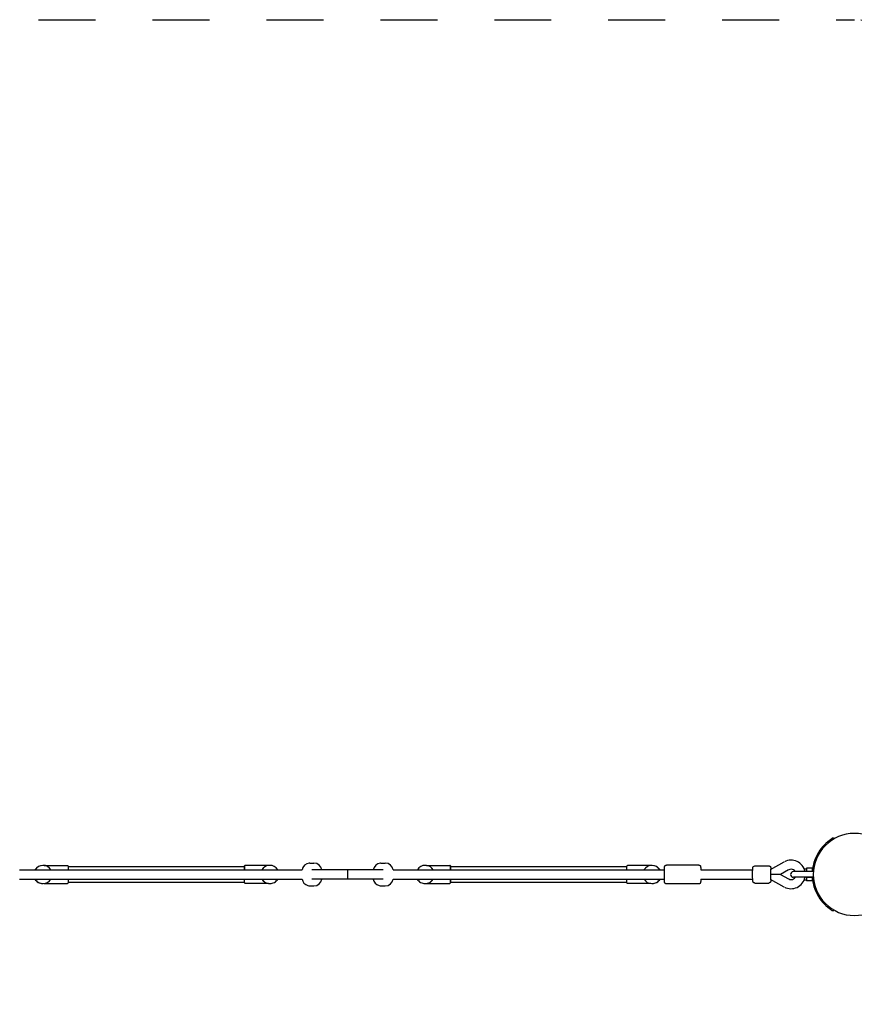
# Model space of a CAD drawing. Extents: x 12.32 to 18.33, y 8.98 to 12.59.
# Drawn here: x 14.84 to 16.3, y 10.81 to 12.54 of the extents above; entities that cross this region are included whole.
import ezdxf

# ---------------------------------------------------------------- set-up
doc = ezdxf.new("R2010")
doc.units = 0
doc.linetypes.add('DASHED', pattern=[0.01905, 0.0127, -0.00635])
doc.layers.add('MLP-HAD', color=7, linetype='Continuous')

msp = doc.modelspace()

# ---------------------------------------------------------------- linework, layer by layer
at = {"layer": 'MLP-HAD', "color": 5, "linetype": 'DASHED'}
msp.add_line((13.8694, 12.537), (16.3014, 12.537), dxfattribs=at)
at = {"layer": 'MLP-HAD'}
for p, q in [((16.2654, 11.0994), (16.2644, 11.1011)), ((16.1544, 11.046), (16.1785, 11.059)), ((14.8361, 11.045), (15.332, 11.045)), ((14.8766, 11.053), (14.8766, 11.053)), ((14.879, 11.0529), (14.9199, 11.0529)), ((14.921, 11.051), (15.2309, 11.051)), ((15.2309, 11.051), (15.231, 11.0459)), ((15.2731, 11.0529), (15.2319, 11.0529)), ((15.2745, 11.053), (15.2747, 11.053)), ((15.3454, 11.057), (15.3458, 11.057)), ((15.3458, 11.057), (15.3528, 11.057)), ((15.4117, 11.045), (15.3491, 11.045)), ((15.4745, 11.045), (15.4117, 11.045)), ((15.4117, 11.045), (15.4117, 11.037)), ((15.4704, 11.057), (15.4708, 11.057)), ((15.4708, 11.057), (15.4778, 11.057)), ((15.4917, 11.045), (15.968, 11.045)), ((15.5485, 11.053), (15.5487, 11.053)), ((15.5501, 11.0529), (15.5913, 11.0529)), ((15.5923, 11.051), (15.5922, 11.0459)), ((15.5923, 11.051), (15.9022, 11.051)), ((15.9442, 11.0529), (15.9033, 11.0529)), ((15.9466, 11.053), (15.9466, 11.053)), ((16.0284, 11.0535), (15.9715, 11.0535)), ((16.0319, 11.045), (16.123, 11.045)), ((16.1265, 11.052), (16.1514, 11.052)), ((16.1861, 11.045), (16.1715, 11.037)), ((16.2211, 11.042), (16.1944, 11.042)), ((16.2274, 11.048), (16.2174, 11.048)), ((16.2174, 11.048), (16.2174, 11.0453)), ((16.2174, 11.0453), (16.2174, 11.0425)), ((16.2174, 11.0425), (16.2174, 11.042)), ((16.2274, 11.0425), (16.2174, 11.0425)), ((16.2295, 11.042), (16.2211, 11.042)), ((16.2274, 11.048), (16.2274, 11.0425)), ((16.2274, 11.043), (16.2276, 11.043)), ((16.2274, 11.0425), (16.2274, 11.042)), ((14.8361, 11.029), (15.332, 11.029)), ((15.4117, 11.029), (15.3491, 11.029)), ((15.4117, 11.037), (15.4117, 11.029)), ((15.4745, 11.029), (15.4117, 11.029)), ((15.4917, 11.029), (15.968, 11.029)), ((16.0319, 11.029), (16.123, 11.029)), ((16.1715, 11.037), (16.154, 11.037)), ((16.1785, 11.015), (16.1544, 11.0281)), ((16.1715, 11.037), (16.1861, 11.0291)), ((16.2211, 11.032), (16.1944, 11.032)), ((16.2174, 11.032), (16.2174, 11.0316)), ((16.2174, 11.0316), (16.2174, 11.0288)), ((16.2274, 11.0316), (16.2174, 11.0316)), ((16.2174, 11.0288), (16.2174, 11.0261)), ((16.2274, 11.0261), (16.2174, 11.0261)), ((16.2295, 11.032), (16.2211, 11.032)), ((16.2274, 11.032), (16.2274, 11.0316)), ((16.2274, 11.0316), (16.2274, 11.0261)), ((16.2274, 11.031), (16.2276, 11.031)), ((14.8692, 11.0232), (14.8687, 11.0232)), ((14.879, 11.0211), (14.9199, 11.0211)), ((15.2309, 11.023), (14.921, 11.023)), ((15.273, 11.0211), (15.2319, 11.0211)), ((15.3458, 11.017), (15.3528, 11.017)), ((15.4708, 11.017), (15.4778, 11.017)), ((15.5502, 11.0211), (15.5913, 11.0211)), ((15.9022, 11.023), (15.5923, 11.023)), ((15.9443, 11.0211), (15.9033, 11.0211)), ((15.954, 11.0232), (15.9545, 11.0232)), ((16.0284, 11.0205), (15.9715, 11.0205)), ((16.1265, 11.022), (16.1514, 11.022)), ((16.2644, 10.973), (16.2654, 10.9747))]:
    msp.add_line(p, q, dxfattribs=at)
for points in [[(14.9199, 11.0529), (14.9199, 11.0529), (14.9199, 11.0529), (14.92, 11.0529), (14.92, 11.0529), (14.92, 11.0529), (14.92, 11.0529), (14.92, 11.0529), (14.92, 11.0529), (14.92, 11.0529), (14.9201, 11.0529), (14.9201, 11.0529), (14.9201, 11.0529), (14.9201, 11.0529), (14.9202, 11.0529), (14.9202, 11.0529), (14.9202, 11.0529), (14.9203, 11.0529), (14.9203, 11.0529), (14.9203, 11.0529), (14.9204, 11.0528), (14.9204, 11.0528), (14.9205, 11.0528), (14.9205, 11.0528), (14.9205, 11.0527), (14.9206, 11.0527), (14.9206, 11.0527), (14.9206, 11.0526), (14.9207, 11.0526), (14.9207, 11.0526), (14.9208, 11.0525), (14.9208, 11.0525), (14.9208, 11.0524), (14.9208, 11.0524), (14.9209, 11.0523), (14.9209, 11.0523), (14.9209, 11.0522), (14.9209, 11.0522), (14.9209, 11.0521), (14.9209, 11.052), (14.9209, 11.052), (14.9209, 11.0519), (14.9209, 11.0519), (14.9209, 11.0518), (14.9209, 11.0517), (14.9209, 11.0517), (14.921, 11.0516), (14.921, 11.0516), (14.921, 11.0515), (14.921, 11.0514), (14.921, 11.0514), (14.921, 11.0513), (14.921, 11.0513), (14.921, 11.0512), (14.921, 11.0512), (14.921, 11.0512), (14.921, 11.0511), (14.921, 11.0511), (14.921, 11.051), (14.921, 11.051), (14.921, 11.051), (14.921, 11.0509), (14.921, 11.0509), (14.921, 11.0508), (14.921, 11.0507), (14.921, 11.0506), (14.921, 11.0505), (14.921, 11.0504), (14.921, 11.0503), (14.921, 11.0502), (14.921, 11.05), (14.921, 11.0499), (14.921, 11.0498), (14.921, 11.0496), (14.921, 11.0495), (14.921, 11.0494), (14.921, 11.0492), (14.921, 11.0491), (14.921, 11.0489), (14.921, 11.0488), (14.921, 11.0487), (14.921, 11.0485), (14.921, 11.0484), (14.921, 11.0483), (14.921, 11.0481), (14.921, 11.048), (14.921, 11.0479), (14.921, 11.0478), (14.921, 11.0476), (14.921, 11.0475), (14.921, 11.0474), (14.921, 11.0473), (14.921, 11.0472), (14.921, 11.0471), (14.921, 11.047), (14.921, 11.0469), (14.921, 11.0468), (14.921, 11.0467), (14.921, 11.0466), (14.921, 11.0465), (14.921, 11.0464), (14.921, 11.0463), (14.921, 11.0462), (14.921, 11.0461), (14.921, 11.0459), (14.921, 11.0458), (14.921, 11.0457), (14.921, 11.0456), (14.921, 11.0455), (14.921, 11.0454), (14.921, 11.0453), (14.921, 11.0452), (14.921, 11.045)], [(15.231, 11.045), (15.231, 11.0452), (15.231, 11.0453), (15.231, 11.0454), (15.231, 11.0455), (15.231, 11.0457), (15.231, 11.0458), (15.231, 11.046), (15.231, 11.0462), (15.231, 11.0464), (15.231, 11.0467), (15.231, 11.0469), (15.231, 11.0472), (15.231, 11.0475), (15.231, 11.0478), (15.231, 11.0481), (15.231, 11.0484), (15.231, 11.0488), (15.231, 11.0491), (15.231, 11.0494), (15.231, 11.0497), (15.231, 11.0501), (15.231, 11.0503), (15.231, 11.0506), (15.231, 11.0509), (15.231, 11.0511), (15.231, 11.0513), (15.2309, 11.0515), (15.2309, 11.0517), (15.2309, 11.0518), (15.2309, 11.0519), (15.2309, 11.0519), (15.2309, 11.052), (15.2309, 11.052), (15.2309, 11.052), (15.2309, 11.052), (15.2309, 11.0519), (15.2309, 11.0519), (15.2309, 11.0518), (15.2309, 11.0517), (15.2309, 11.0516), (15.2309, 11.0516), (15.2309, 11.0515), (15.2309, 11.0514), (15.2309, 11.0513), (15.2309, 11.0513), (15.2309, 11.0512), (15.2309, 11.0511), (15.2309, 11.051)], [(15.5922, 11.045), (15.5922, 11.0452), (15.5922, 11.0453), (15.5922, 11.0454), (15.5922, 11.0455), (15.5922, 11.0457), (15.5922, 11.0458), (15.5922, 11.046), (15.5922, 11.0462), (15.5922, 11.0464), (15.5922, 11.0467), (15.5922, 11.0469), (15.5922, 11.0472), (15.5922, 11.0475), (15.5922, 11.0478), (15.5922, 11.0481), (15.5922, 11.0484), (15.5922, 11.0488), (15.5922, 11.0491), (15.5922, 11.0494), (15.5922, 11.0497), (15.5922, 11.0501), (15.5922, 11.0503), (15.5922, 11.0506), (15.5922, 11.0509), (15.5922, 11.0511), (15.5923, 11.0513), (15.5923, 11.0515), (15.5923, 11.0517), (15.5923, 11.0518), (15.5923, 11.0519), (15.5923, 11.0519), (15.5923, 11.052), (15.5923, 11.052), (15.5923, 11.052), (15.5923, 11.052), (15.5923, 11.0519), (15.5923, 11.0519), (15.5923, 11.0518), (15.5923, 11.0517), (15.5923, 11.0516), (15.5923, 11.0516), (15.5923, 11.0515), (15.5923, 11.0514), (15.5923, 11.0513), (15.5923, 11.0513), (15.5923, 11.0512), (15.5923, 11.0511), (15.5923, 11.051)], [(15.9022, 11.045), (15.9022, 11.0452), (15.9022, 11.0453), (15.9022, 11.0454), (15.9022, 11.0455), (15.9022, 11.0456), (15.9022, 11.0457), (15.9022, 11.0458), (15.9022, 11.0459), (15.9022, 11.0461), (15.9022, 11.0462), (15.9022, 11.0463), (15.9022, 11.0464), (15.9022, 11.0465), (15.9022, 11.0466), (15.9022, 11.0467), (15.9022, 11.0468), (15.9022, 11.0469), (15.9022, 11.047), (15.9022, 11.0471), (15.9022, 11.0472), (15.9022, 11.0473), (15.9022, 11.0474), (15.9022, 11.0475), (15.9022, 11.0476), (15.9022, 11.0478), (15.9022, 11.0479), (15.9022, 11.048), (15.9022, 11.0481), (15.9022, 11.0483), (15.9022, 11.0484), (15.9022, 11.0485), (15.9022, 11.0487), (15.9022, 11.0488), (15.9022, 11.0489), (15.9022, 11.0491), (15.9022, 11.0492), (15.9022, 11.0494), (15.9022, 11.0495), (15.9022, 11.0496), (15.9022, 11.0498), (15.9022, 11.0499), (15.9022, 11.05), (15.9022, 11.0502), (15.9022, 11.0503), (15.9022, 11.0504), (15.9022, 11.0505), (15.9022, 11.0506), (15.9022, 11.0507), (15.9022, 11.0508), (15.9022, 11.0509), (15.9022, 11.0509), (15.9022, 11.051), (15.9022, 11.051), (15.9022, 11.051), (15.9022, 11.0511), (15.9022, 11.0511), (15.9022, 11.0512), (15.9022, 11.0512), (15.9022, 11.0512), (15.9022, 11.0513), (15.9022, 11.0513), (15.9022, 11.0514), (15.9022, 11.0514), (15.9023, 11.0515), (15.9023, 11.0516), (15.9023, 11.0516), (15.9023, 11.0517), (15.9023, 11.0517), (15.9023, 11.0518), (15.9023, 11.0519), (15.9023, 11.0519), (15.9023, 11.052), (15.9023, 11.052), (15.9023, 11.0521), (15.9023, 11.0522), (15.9023, 11.0522), (15.9023, 11.0523), (15.9024, 11.0523), (15.9024, 11.0524), (15.9024, 11.0524), (15.9024, 11.0525), (15.9025, 11.0525), (15.9025, 11.0526), (15.9026, 11.0526), (15.9026, 11.0527), (15.9026, 11.0527), (15.9027, 11.0528), (15.9027, 11.0528), (15.9028, 11.0528), (15.9028, 11.0528), (15.9029, 11.0529), (15.9029, 11.0529), (15.903, 11.0529), (15.903, 11.0529), (15.903, 11.0529), (15.9031, 11.0529), (15.9031, 11.0529), (15.9031, 11.0529), (15.9032, 11.0529), (15.9032, 11.0529), (15.9032, 11.0529), (15.9032, 11.0529), (15.9033, 11.0529), (15.9033, 11.0529)], [(16.0284, 11.0535), (16.0285, 11.0535), (16.0286, 11.0535), (16.0287, 11.0535), (16.0288, 11.0535), (16.0289, 11.0535), (16.029, 11.0535), (16.0291, 11.0535), (16.0292, 11.0535), (16.0293, 11.0535), (16.0294, 11.0534), (16.0295, 11.0534), (16.0296, 11.0534), (16.0297, 11.0533), (16.0298, 11.0533), (16.0299, 11.0532), (16.03, 11.0532), (16.03, 11.0531), (16.0301, 11.0531), (16.0302, 11.053), (16.0303, 11.0529), (16.0303, 11.0529), (16.0304, 11.0528), (16.0305, 11.0527), (16.0305, 11.0527), (16.0306, 11.0526), (16.0306, 11.0526), (16.0307, 11.0525), (16.0307, 11.0525), (16.0307, 11.0525), (16.0308, 11.0524), (16.0308, 11.0524), (16.0309, 11.0523), (16.0309, 11.0523), (16.0309, 11.0523), (16.0309, 11.0522), (16.031, 11.0522), (16.031, 11.0521), (16.031, 11.0521), (16.0311, 11.052), (16.0311, 11.052), (16.0311, 11.0519), (16.0311, 11.0518), (16.0312, 11.0518), (16.0312, 11.0517), (16.0312, 11.0516), (16.0313, 11.0516), (16.0313, 11.0515), (16.0313, 11.0515), (16.0313, 11.0514), (16.0314, 11.0514), (16.0314, 11.0513), (16.0314, 11.0513), (16.0314, 11.0512), (16.0314, 11.0512), (16.0314, 11.0511), (16.0314, 11.0511), (16.0314, 11.051), (16.0314, 11.051), (16.0315, 11.0509), (16.0315, 11.0509), (16.0315, 11.0508), (16.0315, 11.0508), (16.0315, 11.0507), (16.0315, 11.0506), (16.0315, 11.0506), (16.0315, 11.0505), (16.0315, 11.0505), (16.0316, 11.0504), (16.0316, 11.0504), (16.0316, 11.0504), (16.0316, 11.0503), (16.0316, 11.0503), (16.0316, 11.0502), (16.0316, 11.0502), (16.0316, 11.0501), (16.0316, 11.0501), (16.0316, 11.05), (16.0316, 11.05), (16.0316, 11.0499), (16.0316, 11.0498), (16.0316, 11.0497), (16.0316, 11.0496), (16.0317, 11.0495), (16.0317, 11.0494), (16.0317, 11.0492), (16.0317, 11.0491), (16.0317, 11.049), (16.0317, 11.0488), (16.0317, 11.0487), (16.0317, 11.0486), (16.0317, 11.0484), (16.0317, 11.0483), (16.0318, 11.0482), (16.0318, 11.048), (16.0318, 11.0479), (16.0318, 11.0478), (16.0318, 11.0476), (16.0318, 11.0475), (16.0318, 11.0474), (16.0318, 11.0473), (16.0318, 11.0471), (16.0318, 11.047), (16.0318, 11.0469), (16.0318, 11.0468), (16.0318, 11.0467), (16.0318, 11.0466), (16.0318, 11.0465), (16.0318, 11.0465), (16.0318, 11.0464), (16.0318, 11.0463), (16.0318, 11.0463), (16.0318, 11.0462), (16.0318, 11.0461), (16.0319, 11.046), (16.0319, 11.046), (16.0319, 11.0459), (16.0319, 11.0458), (16.0319, 11.0458), (16.0319, 11.0457), (16.0319, 11.0456), (16.0319, 11.0456), (16.0319, 11.0455), (16.0319, 11.0454), (16.0319, 11.0453), (16.0319, 11.0453), (16.0319, 11.0452), (16.0319, 11.0451), (16.0319, 11.045)], [(16.1514, 11.052), (16.1515, 11.052), (16.1516, 11.052), (16.1517, 11.052), (16.1518, 11.052), (16.1519, 11.052), (16.152, 11.052), (16.1521, 11.052), (16.1522, 11.052), (16.1523, 11.052), (16.1524, 11.0519), (16.1525, 11.0519), (16.1526, 11.0519), (16.1527, 11.0518), (16.1528, 11.0518), (16.1529, 11.0517), (16.153, 11.0517), (16.1531, 11.0516), (16.1531, 11.0516), (16.1532, 11.0515), (16.1533, 11.0514), (16.1534, 11.0514), (16.1534, 11.0513), (16.1535, 11.0513), (16.1535, 11.0512), (16.1536, 11.0512), (16.1536, 11.0512), (16.1536, 11.0511), (16.1536, 11.0511), (16.1537, 11.0511), (16.1537, 11.0511), (16.1537, 11.051), (16.1537, 11.051), (16.1537, 11.051), (16.1538, 11.051), (16.1538, 11.0509), (16.1538, 11.0509), (16.1538, 11.0509), (16.1539, 11.0508), (16.1539, 11.0508), (16.1539, 11.0508), (16.154, 11.0507), (16.154, 11.0507), (16.154, 11.0506), (16.1541, 11.0505), (16.1541, 11.0505), (16.1541, 11.0504), (16.1542, 11.0503), (16.1542, 11.0502), (16.1543, 11.0502), (16.1543, 11.0501), (16.1543, 11.05), (16.1544, 11.0499), (16.1544, 11.0497), (16.1544, 11.0496), (16.1545, 11.0495), (16.1545, 11.0494), (16.1545, 11.0492), (16.1546, 11.0491), (16.1546, 11.0489), (16.1546, 11.0487), (16.1546, 11.0486), (16.1547, 11.0484), (16.1547, 11.0482), (16.1547, 11.0481), (16.1547, 11.0479), (16.1547, 11.0478), (16.1547, 11.0476), (16.1548, 11.0475), (16.1548, 11.0474), (16.1548, 11.0472), (16.1548, 11.0471), (16.1548, 11.047), (16.1548, 11.0469), (16.1548, 11.0468), (16.1548, 11.0467), (16.1548, 11.0466), (16.1548, 11.0465), (16.1548, 11.0464), (16.1548, 11.0463), (16.1548, 11.0462)], [(16.1544, 11.046), (16.1544, 11.046), (16.1544, 11.046), (16.1544, 11.046), (16.1544, 11.0459), (16.1544, 11.0459), (16.1543, 11.0459), (16.1543, 11.0458), (16.1543, 11.0458), (16.1543, 11.0457), (16.1543, 11.0456), (16.1543, 11.0454), (16.1543, 11.0453), (16.1542, 11.0451), (16.1542, 11.0449), (16.1542, 11.0447), (16.1542, 11.0444), (16.1542, 11.0441), (16.1542, 11.0438), (16.1541, 11.0434), (16.1541, 11.0431), (16.1541, 11.0427), (16.1541, 11.0423), (16.1541, 11.042), (16.1541, 11.0416), (16.1541, 11.0413), (16.1541, 11.0409), (16.154, 11.0406), (16.154, 11.0403), (16.154, 11.04), (16.154, 11.0398), (16.154, 11.0395), (16.154, 11.0392), (16.154, 11.0389), (16.154, 11.0387), (16.154, 11.0384), (16.154, 11.0381), (16.154, 11.0379), (16.154, 11.0376), (16.154, 11.0373), (16.154, 11.037)], [(14.921, 11.029), (14.921, 11.0289), (14.921, 11.0288), (14.921, 11.0287), (14.921, 11.0286), (14.921, 11.0285), (14.921, 11.0284), (14.921, 11.0282), (14.921, 11.0281), (14.921, 11.028), (14.921, 11.0279), (14.921, 11.0278), (14.921, 11.0277), (14.921, 11.0276), (14.921, 11.0275), (14.921, 11.0274), (14.921, 11.0273), (14.921, 11.0272), (14.921, 11.0271), (14.921, 11.027), (14.921, 11.0269), (14.921, 11.0268), (14.921, 11.0267), (14.921, 11.0266), (14.921, 11.0264), (14.921, 11.0263), (14.921, 11.0262), (14.921, 11.0261), (14.921, 11.0259), (14.921, 11.0258), (14.921, 11.0257), (14.921, 11.0255), (14.921, 11.0254), (14.921, 11.0253), (14.921, 11.0251), (14.921, 11.025), (14.921, 11.0249), (14.921, 11.0247), (14.921, 11.0246), (14.921, 11.0245), (14.921, 11.0243), (14.921, 11.0242), (14.921, 11.0241), (14.921, 11.0239), (14.921, 11.0238), (14.921, 11.0237), (14.921, 11.0236), (14.921, 11.0235), (14.921, 11.0234), (14.921, 11.0233), (14.921, 11.0232), (14.921, 11.0232), (14.921, 11.0231), (14.921, 11.0231), (14.921, 11.023), (14.921, 11.023), (14.921, 11.023), (14.921, 11.0229), (14.921, 11.0229), (14.921, 11.0228), (14.921, 11.0228), (14.921, 11.0227), (14.921, 11.0227), (14.921, 11.0226), (14.921, 11.0226), (14.921, 11.0225), (14.921, 11.0225), (14.9209, 11.0224), (14.9209, 11.0223), (14.9209, 11.0223), (14.9209, 11.0222), (14.9209, 11.0222), (14.9209, 11.0221), (14.9209, 11.022), (14.9209, 11.022), (14.9209, 11.0219), (14.9209, 11.0219), (14.9209, 11.0218), (14.9208, 11.0218), (14.9208, 11.0217), (14.9208, 11.0216), (14.9208, 11.0216), (14.9207, 11.0215), (14.9207, 11.0215), (14.9207, 11.0214), (14.9206, 11.0214), (14.9206, 11.0214), (14.9205, 11.0213), (14.9205, 11.0213), (14.9204, 11.0213), (14.9204, 11.0212), (14.9203, 11.0212), (14.9203, 11.0212), (14.9203, 11.0212), (14.9202, 11.0212), (14.9202, 11.0212), (14.9201, 11.0212), (14.9201, 11.0212), (14.9201, 11.0211), (14.92, 11.0211), (14.92, 11.0211), (14.92, 11.0211), (14.92, 11.0211), (14.9199, 11.0211), (14.9199, 11.0211)], [(15.2309, 11.023), (15.2309, 11.023), (15.2309, 11.0229), (15.2309, 11.0228), (15.2309, 11.0227), (15.2309, 11.0227), (15.2309, 11.0226), (15.2309, 11.0225), (15.2309, 11.0224), (15.2309, 11.0224), (15.2309, 11.0223), (15.2309, 11.0222), (15.2309, 11.0222), (15.2309, 11.0221), (15.2309, 11.0221), (15.2309, 11.0221), (15.2309, 11.0221), (15.2309, 11.0221), (15.2309, 11.0222), (15.2309, 11.0223), (15.2309, 11.0224), (15.2309, 11.0226), (15.231, 11.0228), (15.231, 11.023), (15.231, 11.0232), (15.231, 11.0235), (15.231, 11.0237), (15.231, 11.024), (15.231, 11.0243), (15.231, 11.0247), (15.231, 11.025), (15.231, 11.0253), (15.231, 11.0257), (15.231, 11.026), (15.231, 11.0263), (15.231, 11.0266), (15.231, 11.0269), (15.231, 11.0272), (15.231, 11.0274), (15.231, 11.0277), (15.231, 11.0279), (15.231, 11.0281), (15.231, 11.0282), (15.231, 11.0284), (15.231, 11.0286), (15.231, 11.0287), (15.231, 11.0288), (15.231, 11.0289), (15.231, 11.029)], [(15.5923, 11.023), (15.5923, 11.023), (15.5923, 11.0229), (15.5923, 11.0228), (15.5923, 11.0227), (15.5923, 11.0227), (15.5923, 11.0226), (15.5923, 11.0225), (15.5923, 11.0224), (15.5923, 11.0224), (15.5923, 11.0223), (15.5923, 11.0222), (15.5923, 11.0222), (15.5923, 11.0221), (15.5923, 11.0221), (15.5923, 11.0221), (15.5923, 11.0221), (15.5923, 11.0221), (15.5923, 11.0222), (15.5923, 11.0223), (15.5923, 11.0224), (15.5923, 11.0226), (15.5923, 11.0228), (15.5922, 11.023), (15.5922, 11.0232), (15.5922, 11.0235), (15.5922, 11.0237), (15.5922, 11.024), (15.5922, 11.0243), (15.5922, 11.0247), (15.5922, 11.025), (15.5922, 11.0253), (15.5922, 11.0257), (15.5922, 11.026), (15.5922, 11.0263), (15.5922, 11.0266), (15.5922, 11.0269), (15.5922, 11.0272), (15.5922, 11.0274), (15.5922, 11.0277), (15.5922, 11.0279), (15.5922, 11.0281), (15.5922, 11.0282), (15.5922, 11.0284), (15.5922, 11.0286), (15.5922, 11.0287), (15.5922, 11.0288), (15.5922, 11.0289), (15.5922, 11.029)], [(15.9033, 11.0211), (15.9033, 11.0211), (15.9033, 11.0211), (15.9032, 11.0211), (15.9032, 11.0211), (15.9032, 11.0211), (15.9032, 11.0211), (15.9032, 11.0211), (15.9032, 11.0211), (15.9032, 11.0211), (15.9031, 11.0211), (15.9031, 11.0212), (15.9031, 11.0212), (15.9031, 11.0212), (15.903, 11.0212), (15.903, 11.0212), (15.903, 11.0212), (15.9029, 11.0212), (15.9029, 11.0212), (15.9029, 11.0212), (15.9028, 11.0212), (15.9028, 11.0213), (15.9028, 11.0213), (15.9027, 11.0213), (15.9027, 11.0213), (15.9026, 11.0214), (15.9026, 11.0214), (15.9026, 11.0214), (15.9025, 11.0215), (15.9025, 11.0215), (15.9025, 11.0216), (15.9024, 11.0216), (15.9024, 11.0217), (15.9024, 11.0217), (15.9024, 11.0218), (15.9023, 11.0218), (15.9023, 11.0219), (15.9023, 11.0219), (15.9023, 11.022), (15.9023, 11.022), (15.9023, 11.0221), (15.9023, 11.0222), (15.9023, 11.0222), (15.9023, 11.0223), (15.9023, 11.0223), (15.9023, 11.0224), (15.9023, 11.0225), (15.9023, 11.0225), (15.9023, 11.0226), (15.9022, 11.0226), (15.9022, 11.0227), (15.9022, 11.0227), (15.9022, 11.0228), (15.9022, 11.0228), (15.9022, 11.0229), (15.9022, 11.0229), (15.9022, 11.023), (15.9022, 11.023), (15.9022, 11.023), (15.9022, 11.0231), (15.9022, 11.0231), (15.9022, 11.0232), (15.9022, 11.0232), (15.9022, 11.0233), (15.9022, 11.0234), (15.9022, 11.0235), (15.9022, 11.0236), (15.9022, 11.0237), (15.9022, 11.0238), (15.9022, 11.0239), (15.9022, 11.0241), (15.9022, 11.0242), (15.9022, 11.0243), (15.9022, 11.0245), (15.9022, 11.0246), (15.9022, 11.0247), (15.9022, 11.0249), (15.9022, 11.025), (15.9022, 11.0251), (15.9022, 11.0253), (15.9022, 11.0254), (15.9022, 11.0255), (15.9022, 11.0257), (15.9022, 11.0258), (15.9022, 11.0259), (15.9022, 11.0261), (15.9022, 11.0262), (15.9022, 11.0263), (15.9022, 11.0264), (15.9022, 11.0266), (15.9022, 11.0267), (15.9022, 11.0268), (15.9022, 11.0269), (15.9022, 11.027), (15.9022, 11.0271), (15.9022, 11.0272), (15.9022, 11.0273), (15.9022, 11.0274), (15.9022, 11.0275), (15.9022, 11.0276), (15.9022, 11.0277), (15.9022, 11.0278), (15.9022, 11.0279), (15.9022, 11.028), (15.9022, 11.0281), (15.9022, 11.0282), (15.9022, 11.0284), (15.9022, 11.0285), (15.9022, 11.0286), (15.9022, 11.0287), (15.9022, 11.0288), (15.9022, 11.0289), (15.9022, 11.029)], [(16.0319, 11.029), (16.0319, 11.029), (16.0319, 11.0289), (16.0319, 11.0288), (16.0319, 11.0287), (16.0319, 11.0287), (16.0319, 11.0286), (16.0319, 11.0285), (16.0319, 11.0285), (16.0319, 11.0284), (16.0319, 11.0283), (16.0319, 11.0282), (16.0319, 11.0282), (16.0319, 11.0281), (16.0319, 11.028), (16.0318, 11.028), (16.0318, 11.0279), (16.0318, 11.0278), (16.0318, 11.0278), (16.0318, 11.0277), (16.0318, 11.0276), (16.0318, 11.0275), (16.0318, 11.0275), (16.0318, 11.0274), (16.0318, 11.0273), (16.0318, 11.0272), (16.0318, 11.0271), (16.0318, 11.0269), (16.0318, 11.0268), (16.0318, 11.0267), (16.0318, 11.0266), (16.0318, 11.0264), (16.0318, 11.0263), (16.0318, 11.0262), (16.0318, 11.026), (16.0318, 11.0259), (16.0317, 11.0258), (16.0317, 11.0256), (16.0317, 11.0255), (16.0317, 11.0254), (16.0317, 11.0252), (16.0317, 11.0251), (16.0317, 11.025), (16.0317, 11.0248), (16.0317, 11.0247), (16.0317, 11.0246), (16.0316, 11.0245), (16.0316, 11.0244), (16.0316, 11.0243), (16.0316, 11.0242), (16.0316, 11.0241), (16.0316, 11.0241), (16.0316, 11.024), (16.0316, 11.0239), (16.0316, 11.0239), (16.0316, 11.0238), (16.0316, 11.0238), (16.0316, 11.0238), (16.0316, 11.0237), (16.0316, 11.0237), (16.0316, 11.0236), (16.0315, 11.0236), (16.0315, 11.0235), (16.0315, 11.0235), (16.0315, 11.0234), (16.0315, 11.0234), (16.0315, 11.0233), (16.0315, 11.0233), (16.0315, 11.0232), (16.0315, 11.0231), (16.0314, 11.0231), (16.0314, 11.023), (16.0314, 11.023), (16.0314, 11.0229), (16.0314, 11.0229), (16.0314, 11.0228), (16.0314, 11.0228), (16.0314, 11.0228), (16.0314, 11.0227), (16.0313, 11.0227), (16.0313, 11.0226), (16.0313, 11.0226), (16.0313, 11.0225), (16.0312, 11.0224), (16.0312, 11.0224), (16.0312, 11.0223), (16.0311, 11.0222), (16.0311, 11.0222), (16.0311, 11.0221), (16.0311, 11.0221), (16.031, 11.022), (16.031, 11.022), (16.031, 11.0219), (16.0309, 11.0219), (16.0309, 11.0218), (16.0309, 11.0218), (16.0309, 11.0217), (16.0308, 11.0217), (16.0308, 11.0217), (16.0307, 11.0216), (16.0307, 11.0216), (16.0307, 11.0215), (16.0306, 11.0215), (16.0306, 11.0214), (16.0305, 11.0214), (16.0305, 11.0213), (16.0304, 11.0213), (16.0303, 11.0212), (16.0303, 11.0211), (16.0302, 11.0211), (16.0301, 11.021), (16.03, 11.021), (16.03, 11.0209), (16.0299, 11.0208), (16.0298, 11.0208), (16.0297, 11.0208), (16.0296, 11.0207), (16.0295, 11.0207), (16.0294, 11.0206), (16.0293, 11.0206), (16.0292, 11.0206), (16.0291, 11.0206), (16.029, 11.0206), (16.0289, 11.0206), (16.0288, 11.0205), (16.0287, 11.0205), (16.0286, 11.0205), (16.0285, 11.0205), (16.0284, 11.0205)], [(16.1548, 11.0279), (16.1548, 11.0278), (16.1548, 11.0278), (16.1548, 11.0277), (16.1548, 11.0277), (16.1548, 11.0276), (16.1548, 11.0276), (16.1548, 11.0275), (16.1548, 11.0274), (16.1548, 11.0274), (16.1548, 11.0273), (16.1548, 11.0272), (16.1548, 11.0271), (16.1548, 11.027), (16.1548, 11.027), (16.1548, 11.0268), (16.1548, 11.0267), (16.1548, 11.0266), (16.1547, 11.0265), (16.1547, 11.0264), (16.1547, 11.0262), (16.1547, 11.0261), (16.1547, 11.026), (16.1547, 11.0258), (16.1547, 11.0257), (16.1546, 11.0255), (16.1546, 11.0254), (16.1546, 11.0252), (16.1546, 11.025), (16.1546, 11.0249), (16.1545, 11.0247), (16.1545, 11.0246), (16.1545, 11.0244), (16.1544, 11.0243), (16.1544, 11.0241), (16.1543, 11.024), (16.1543, 11.0239), (16.1542, 11.0238), (16.1542, 11.0237), (16.1541, 11.0236), (16.154, 11.0235), (16.154, 11.0234), (16.1539, 11.0233), (16.1539, 11.0232), (16.1538, 11.0232), (16.1538, 11.0231), (16.1537, 11.023), (16.1536, 11.023), (16.1536, 11.0229), (16.1535, 11.0229), (16.1535, 11.0228), (16.1534, 11.0227), (16.1533, 11.0227), (16.1533, 11.0226), (16.1532, 11.0226), (16.1531, 11.0225), (16.1531, 11.0225), (16.153, 11.0224), (16.1529, 11.0224), (16.1528, 11.0223), (16.1528, 11.0223), (16.1527, 11.0223), (16.1526, 11.0222), (16.1525, 11.0222), (16.1524, 11.0222), (16.1524, 11.0221), (16.1523, 11.0221), (16.1522, 11.0221), (16.1521, 11.0221), (16.152, 11.0221), (16.1519, 11.0221), (16.1518, 11.0221), (16.1517, 11.0221)], [(16.154, 11.037), (16.154, 11.0368), (16.154, 11.0365), (16.154, 11.0362), (16.154, 11.036), (16.154, 11.0357), (16.154, 11.0354), (16.154, 11.0351), (16.154, 11.0349), (16.154, 11.0346), (16.154, 11.0343), (16.154, 11.034), (16.154, 11.0337), (16.154, 11.0335), (16.1541, 11.0331), (16.1541, 11.0328), (16.1541, 11.0325), (16.1541, 11.0321), (16.1541, 11.0318), (16.1541, 11.0314), (16.1541, 11.031), (16.1541, 11.0306), (16.1542, 11.0303), (16.1542, 11.03), (16.1542, 11.0297), (16.1542, 11.0294), (16.1542, 11.0292), (16.1542, 11.029), (16.1543, 11.0288), (16.1543, 11.0286), (16.1543, 11.0285), (16.1543, 11.0284), (16.1543, 11.0283), (16.1543, 11.0283), (16.1543, 11.0282), (16.1544, 11.0282), (16.1544, 11.0281), (16.1544, 11.0281), (16.1544, 11.0281), (16.1544, 11.0281), (16.1544, 11.0281)]]:
    msp.add_lwpolyline(points, dxfattribs=at)
for points in [[(15.9715, 11.0205), (15.9714, 11.0205), (15.9713, 11.0205), (15.9713, 11.0205), (15.9712, 11.0206), (15.9711, 11.0206), (15.971, 11.0206), (15.971, 11.0206), (15.9709, 11.0206), (15.9708, 11.0206), (15.9707, 11.0206), (15.9707, 11.0207), (15.9706, 11.0207), (15.9705, 11.0207), (15.9704, 11.0207), (15.9704, 11.0207), (15.9703, 11.0208), (15.9702, 11.0208), (15.9702, 11.0208), (15.9701, 11.0209), (15.97, 11.0209), (15.97, 11.0209), (15.9699, 11.021), (15.9698, 11.021), (15.9698, 11.0211), (15.9697, 11.0211), (15.9697, 11.0211), (15.9696, 11.0212), (15.9695, 11.0212), (15.9695, 11.0213), (15.9694, 11.0213), (15.9694, 11.0214), (15.9693, 11.0214), (15.9693, 11.0215), (15.9692, 11.0215), (15.9692, 11.0216), (15.9691, 11.0217), (15.9691, 11.0217), (15.969, 11.0218), (15.969, 11.0218), (15.9689, 11.0219), (15.9689, 11.022), (15.9689, 11.022), (15.9688, 11.0221), (15.9688, 11.0221), (15.9688, 11.0222), (15.9687, 11.0223), (15.9687, 11.0223), (15.9687, 11.0224), (15.9686, 11.0225), (15.9686, 11.0226), (15.9686, 11.0227), (15.9685, 11.0228), (15.9685, 11.0229), (15.9685, 11.023), (15.9684, 11.0231), (15.9684, 11.0233), (15.9684, 11.0234), (15.9684, 11.0235), (15.9683, 11.0236), (15.9683, 11.0239), (15.9683, 11.0242), (15.9681, 11.0258), (15.9681, 11.0274, -0.006286), (15.9679, 11.032), (15.9679, 11.0421, -0.006286), (15.9681, 11.0467), (15.9681, 11.0483), (15.9683, 11.0499), (15.9683, 11.0502), (15.9683, 11.0504), (15.9684, 11.0506), (15.9684, 11.0507), (15.9684, 11.0508), (15.9684, 11.051), (15.9685, 11.0511), (15.9685, 11.0512), (15.9685, 11.0513), (15.9686, 11.0514), (15.9686, 11.0515), (15.9686, 11.0516), (15.9687, 11.0517), (15.9687, 11.0518), (15.9687, 11.0518), (15.9688, 11.0519), (15.9688, 11.0519), (15.9688, 11.052), (15.9689, 11.0521), (15.9689, 11.0521), (15.9689, 11.0522), (15.969, 11.0522), (15.969, 11.0523), (15.9691, 11.0524), (15.9691, 11.0524), (15.9692, 11.0525), (15.9692, 11.0525), (15.9693, 11.0526), (15.9693, 11.0526), (15.9694, 11.0527), (15.9694, 11.0527), (15.9695, 11.0528), (15.9695, 11.0528), (15.9696, 11.0529), (15.9697, 11.0529), (15.9697, 11.053), (15.9698, 11.053), (15.9698, 11.0531), (15.9699, 11.0531), (15.97, 11.0531), (15.97, 11.0532), (15.9701, 11.0532), (15.9702, 11.0532), (15.9702, 11.0533), (15.9703, 11.0533), (15.9704, 11.0533), (15.9704, 11.0534), (15.9705, 11.0534), (15.9706, 11.0534), (15.9707, 11.0534), (15.9707, 11.0534), (15.9708, 11.0535), (15.9709, 11.0535), (15.971, 11.0535), (15.971, 11.0535), (15.9711, 11.0535), (15.9712, 11.0535), (15.9713, 11.0535), (15.9713, 11.0535), (15.9714, 11.0535), (15.9715, 11.0535)], [(16.1265, 11.022), (16.1264, 11.022), (16.1263, 11.022), (16.1262, 11.022), (16.1262, 11.0221), (16.1261, 11.0221), (16.126, 11.0221), (16.126, 11.0221), (16.1259, 11.0221), (16.1258, 11.0221), (16.1257, 11.0221), (16.1257, 11.0222), (16.1256, 11.0222), (16.1255, 11.0222), (16.1254, 11.0222), (16.1254, 11.0222), (16.1253, 11.0223), (16.1252, 11.0223), (16.1252, 11.0223), (16.1251, 11.0224), (16.125, 11.0224), (16.125, 11.0224), (16.1249, 11.0225), (16.1248, 11.0225), (16.1248, 11.0226), (16.1247, 11.0226), (16.1246, 11.0226), (16.1246, 11.0227), (16.1245, 11.0227), (16.1245, 11.0228), (16.1244, 11.0228), (16.1244, 11.0229), (16.1243, 11.0229), (16.1243, 11.023), (16.1242, 11.023), (16.1242, 11.0231), (16.1242, 11.0231), (16.1241, 11.0232), (16.1241, 11.0232), (16.124, 11.0233), (16.1239, 11.0234), (16.1239, 11.0235), (16.1238, 11.0235), (16.1238, 11.0236), (16.1238, 11.0236), (16.1238, 11.0237), (16.1237, 11.0238), (16.1237, 11.0238), (16.1237, 11.0239), (16.1236, 11.0239), (16.1236, 11.024), (16.1236, 11.024), (16.1236, 11.0242), (16.1235, 11.0243), (16.1235, 11.0244), (16.1234, 11.0245), (16.1234, 11.0246), (16.1234, 11.0248), (16.1233, 11.025), (16.1233, 11.0252), (16.1233, 11.0253), (16.1232, 11.0257), (16.1232, 11.026), (16.1231, 11.0272), (16.123, 11.0284), (16.1229, 11.0327), (16.1229, 11.037), (16.1229, 11.0414), (16.123, 11.0457), (16.1231, 11.047), (16.1232, 11.048), (16.1233, 11.0487), (16.1233, 11.0489), (16.1233, 11.0491), (16.1234, 11.0493), (16.1234, 11.0495), (16.1234, 11.0496), (16.1235, 11.0497), (16.1235, 11.0498), (16.1236, 11.0499), (16.1236, 11.05), (16.1236, 11.0501), (16.1237, 11.0503), (16.1237, 11.0504), (16.1238, 11.0504), (16.1238, 11.0505), (16.1238, 11.0505), (16.1239, 11.0506), (16.1239, 11.0506), (16.1239, 11.0507), (16.124, 11.0507), (16.124, 11.0508), (16.124, 11.0508), (16.1241, 11.0509), (16.1241, 11.0509), (16.1241, 11.051), (16.1242, 11.051), (16.1242, 11.0511), (16.1243, 11.0511), (16.1243, 11.0512, -0.198296), (16.1265, 11.052)]]:
    msp.add_lwpolyline(points, format="xyb", dxfattribs=at)
at = {"layer": 'MLP-HAD', "color": 5, "linetype": 'DASHED'}
msp.add_arc((16.3014, 11.037), 1.5, 270, 90, dxfattribs=at)
at = {"layer": 'MLP-HAD'}
for centre, radius, start, end in [((16.3014, 11.037), 0.074, 126.2063, 176.1257), ((16.3014, 11.037), 0.072, 90, 135), ((16.3014, 11.037), 0.074, 120, 126.2063), ((16.3014, 11.037), 0.072, 45, 90), ((16.3014, 11.037), 0.072, 135, 180), ((16.1904, 11.0371), 0.025, 11.4914, 118.4125), ((14.8767, 11.037), 0.016, 90.3143, 149.994), ((14.8772, 11.037), 0.016, 90.243, 150.0051), ((14.8772, 11.037), 0.016, 29.9854, 90.2527), ((15.2319, 11.0519), 0.00102, 90.5171, 178.8783), ((15.275, 11.0372), 0.0159, 96.5751, 150.3191), ((15.2747, 11.037), 0.016, 90.7289, 96.3058), ((15.2752, 11.037), 0.016, 90.3712, 91.5085), ((15.2752, 11.037), 0.016, 30.0038, 90.3657), ((15.3458, 11.043), 0.014, 95.1552, 171.7868), ((15.3458, 11.043), 0.014, 91.6984, 95.1552), ((15.3528, 11.043), 0.014, 8.2139, 90.0005), ((15.4708, 11.043), 0.014, 95.1552, 171.7868), ((15.4708, 11.043), 0.014, 91.6984, 95.1552), ((15.4778, 11.043), 0.014, 8.2139, 90.0005), ((15.5481, 11.037), 0.016, 89.6343, 149.9962), ((15.548, 11.037), 0.016, 88.4915, 89.6288), ((15.5485, 11.037), 0.016, 83.6942, 89.2711), ((15.5483, 11.0372), 0.0159, 29.6809, 83.4249), ((15.5913, 11.0519), 0.00102, 1.1217, 89.4829), ((15.946, 11.037), 0.016, 89.7473, 150.0146), ((15.946, 11.037), 0.016, 29.9949, 89.757), ((15.9465, 11.037), 0.016, 30.006, 89.6857), ((16.1904, 11.0371), 0.00896, 90.0547, 118.4333), ((16.1944, 11.037), 0.005, 90, 180), ((16.1904, 11.0371), 0.00897, 33.6518, 90.0292), ((16.2164, 11.0075), 0.0391, 88.594, 94.2148), ((14.8767, 11.037), 0.016, 209.9931, 239.9924), ((14.8772, 11.037), 0.016, 210.0041, 239.9924), ((14.8772, 11.037), 0.016, 270.3173, 329.988), ((15.1335, 11.0274), 0.0975, 357.4417, 0.4617), ((15.275, 11.0369), 0.0159, 209.6702, 263.3551), ((15.2752, 11.037), 0.016, 210.0037, 270.3703), ((15.2752, 11.037), 0.016, 300.0066, 330.002), ((15.3458, 11.031), 0.014, 188.2132, 254.0286), ((15.3528, 11.031), 0.014, 269.9995, 351.7861), ((15.4708, 11.031), 0.014, 188.2132, 254.0286), ((15.4778, 11.031), 0.014, 269.9995, 351.7861), ((15.548, 11.037), 0.016, 209.998, 239.9934), ((15.548, 11.037), 0.016, 269.6297, 329.9963), ((15.5483, 11.0369), 0.0159, 276.6449, 330.3298), ((15.6897, 11.0274), 0.0975, 179.5383, 182.5583), ((15.946, 11.037), 0.016, 210.012, 269.6827), ((15.946, 11.037), 0.016, 300.0076, 329.9959), ((15.9465, 11.037), 0.016, 300.0076, 330.0069), ((16.1904, 11.037), 0.025, 241.5876, 348.5086), ((16.1904, 11.037), 0.00896, 241.5666, 269.9458), ((16.1944, 11.037), 0.005, 180, 270), ((16.1904, 11.037), 0.00897, 269.9713, 326.3482), ((16.2164, 11.0666), 0.0391, 265.7853, 271.4059), ((16.3014, 11.037), 0.074, 183.8743, 233.7937), ((16.3014, 11.037), 0.072, 180, 225), ((14.8767, 11.037), 0.016, 239.9925, 270.2431), ((14.8772, 11.037), 0.016, 239.9925, 270.3139), ((15.2319, 11.0222), 0.00102, 181.1261, 269.481), ((15.2747, 11.037), 0.016, 263.5126, 269.7574), ((15.2752, 11.037), 0.016, 270.3645, 300.0078), ((15.2752, 11.037), 0.016, 270.729, 271.2138), ((15.3458, 11.031), 0.014, 254.0286, 270), ((15.4708, 11.031), 0.014, 254.0286, 270), ((15.548, 11.037), 0.016, 239.9922, 269.6355), ((15.548, 11.037), 0.016, 268.7862, 269.271), ((15.5485, 11.037), 0.016, 270.2426, 276.4874), ((15.5913, 11.0222), 0.00102, 270.519, 358.8739), ((15.946, 11.037), 0.016, 269.6861, 300.0075), ((15.9465, 11.037), 0.016, 269.7569, 300.0075), ((16.1514, 11.0251), 0.00303, 270.0719, 275.8545), ((16.3014, 11.037), 0.072, 225, 270), ((16.3014, 11.037), 0.074, 233.7937, 240), ((16.3014, 11.037), 0.072, 270, 315)]:
    msp.add_arc(centre, radius, start, end, dxfattribs=at)

doc.saveas('drawing.dxf')
